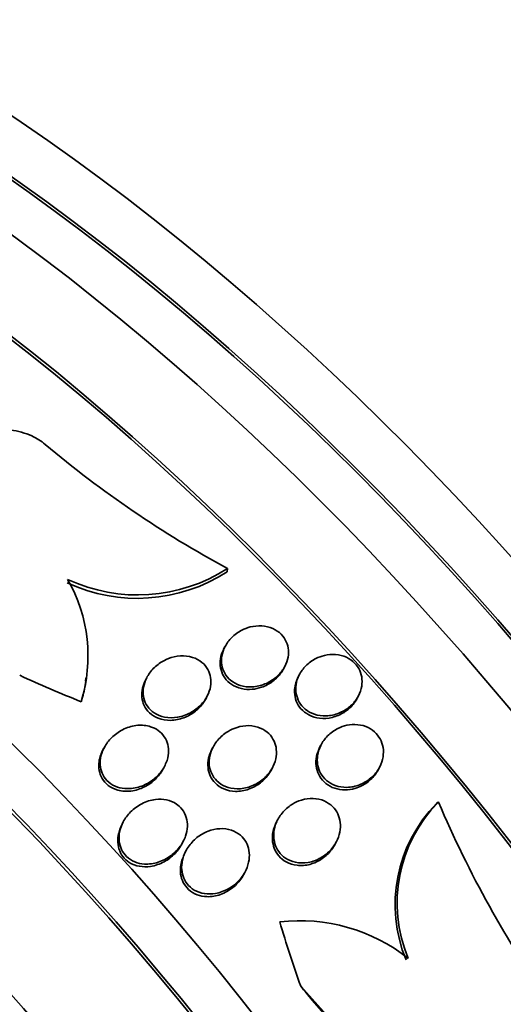
# Model space of a CAD drawing. Units: millimetres. Extents: x 0 to 780, y 0 to 1164.
# Drawn here: x 162 to 168, y 234 to 246 of the extents above; entities that cross this region are included whole.
import ezdxf
from ezdxf import colors
from ezdxf.entities.mleader import LeaderData, LeaderLine
from ezdxf.math import Vec2, Vec3

# ---------------------------------------------------------------- set-up
doc = ezdxf.new("R2010")
doc.units = ezdxf.units.MM
doc.layers.add('DV6_Défaut', color=7, linetype='Continuous')
doc.layers.add('Défaut', color=7, linetype='Continuous')

# ---------------------------------------------------------------- blocks, each defined once
blk = doc.blocks.new('_DOT')
at = {"color": 0}
blk.add_line((0, 0), (-1, 0), dxfattribs=at)
at = {"color": 0, "const_width": 0.333}
blk.add_lwpolyline([(-0.1665, 0, 1), (0.1665, 0, 1)], format="xyb", close=True, dxfattribs=at)
blk = doc.blocks.new('SE5')
at = {"layer": 'DV6_Défaut', "color": 7, "linetype": 'Continuous', "lineweight": 35}
for p, q in [((164.232, 239.263), (164.226, 239.221)), ((164.199, 238.258), (164.182, 238.227)), ((164.954, 237.978), (164.97, 238.01)), ((162.406, 237.814), (162.411, 237.857)), ((163.193, 237.86), (163.176, 237.827)), ((165.154, 237.898), (165.138, 237.866)), ((163.955, 237.594), (163.972, 237.628)), ((165.9, 237.599), (165.916, 237.631)), ((162.643, 236.957), (162.626, 236.924)), ((164.044, 236.966), (164.027, 236.933)), ((165.432, 236.994), (165.416, 236.963)), ((163.408, 236.695), (163.424, 236.728)), ((164.796, 236.679), (164.813, 236.712)), ((166.172, 236.684), (166.189, 236.716)), ((166.945, 236.264), (166.919, 236.244)), ((164.876, 236.033), (164.859, 236.001)), ((162.888, 236.003), (162.871, 235.969)), ((163.648, 235.73), (163.664, 235.763)), ((165.616, 235.725), (165.633, 235.758)), ((163.694, 235.631), (163.664, 235.573)), ((164.444, 235.34), (164.461, 235.374)), ((166.468, 232.463), (165.173, 233.897)), ((166.44, 232.442), (165.319, 233.72))]:
    blk.add_line(p, q, dxfattribs=at)
for centre, radius, start, end in [((188.031, 296.393), 52.795, 247.3215, 255.2303), ((187.727, 295.391), 51.989, 247.4352, 254.2758), ((170.784, 251.425), 13.814, 229.9043, 241.6859), ((163.072, 241.004), 2.124, 244.8851, 302.9233), ((163.078, 241.048), 2.125, 244.8805, 302.8846), ((160.447, 238.137), 1.991, 342.9028, 29.7106), ((160.496, 238.106), 1.937, 345.226, 351.3448), ((168.229, 234.946), 1.844, 135.2611, 202.6734), ((168.255, 234.966), 1.844, 135.2763, 202.6811), ((179.644, 241.64), 13.791, 202.9448, 215.3296), ((165.162, 232.494), 2.245, 51.684, 96.6128)]:
    blk.add_arc(centre, radius, start, end, dxfattribs=at)
for centre, major_axis, ratio, start_param, end_param in [((173.687, 232.105), (13.417, -23.239), 0.57735, 0.180825, 2.960768), ((173.687, 232.105), (13.39, -23.192), 0.57735, 0.26037, 2.881222), ((174.571, 232.615), (13.173, -22.816), 0.57735, 0.274513, 2.86708), ((174.147, 232.37), (13.294, -23.026), 0.57735, 0.280237, 2.861356), ((175.278, 233.024), (12.953, -22.435), 0.57735, 0.333705, 2.807888), ((174.571, 232.615), (13.146, -22.769), 0.57735, 0.342208, 2.799385), ((159.899, 224.144), (13.417, -23.239), 0.57735, 0, 3.401435), ((159.439, 223.879), (13.294, -23.026), 0.57735, 0, 3.446829), ((159.439, 223.879), (13.267, -22.98), 0.57735, 0, 3.381674), ((159.015, 223.634), (13.173, -22.816), 0.57735, 0, 3.441293), ((158.308, 223.226), (12.953, -22.435), 0.57735, 0, 3.50561), ((158.308, 223.226), (12.925, -22.387), 0.57735, 0, 3.476037), ((155.833, 221.797), (11.988, -20.764), 0.57735, 0, 3.616357), ((155.479, 221.593), (11.823, -20.477), 0.57735, 0, 3.655735), ((155.479, 221.593), (-11.792, 20.425), 0.57735, 2.64128, 6.283185), ((154.566, 221.065), (11, -19.053), 0.57735, 0, 3.141593), ((154.566, 221.065), (11.327, -19.62), 0.57735, 0, 3.51289), ((152.798, 220.045), (10.25, -17.754), 0.57735, 0, 3.141593), ((169.216, 246.121), (-15.325, 2.063), 0.653872, 1.13767, 1.195928), ((160.414, 238.001), (1.981, -0.267), 0.653872, -0.143531, -0.095683), ((150.323, 218.616), (9.453, -16.373), 0.57735, 0, 3.72477), ((150.323, 218.616), (9.45, -16.368), 0.57735, 0, 3.719227), ((149.588, 218.192), (9, -15.588), 0.57735, 0, 3.141593), ((150.323, 218.616), (9.25, -16.021), 0.57735, 0, 3.462818), ((149.528, 218.157), (9, -15.588), 0.57735, 0, 3.519205), ((148.89, 217.788), (8.75, -15.155), 0.57735, 0, 3.45213), ((177.912, 236.508), (-9.309, 12.347), 0.814444, 1.143592, 1.201308), ((157.822, 227.443), (-7.224, 9.582), 0.814444, 4.753899, 4.773074)]:
    blk.add_ellipse(centre, major_axis=major_axis, ratio=ratio, start_param=start_param, end_param=end_param, dxfattribs=at)
at = {"layer": 'DV6_Défaut', "color": 7, "linetype": 'Continuous', "lineweight": 18}
for centre, major_axis, start_param, end_param in [((153.859, 220.657), (11, -19.053), 0.00109, 3.130529), ((152.197, 219.698), (10.25, -17.754), 0.001645, 3.140167)]:
    blk.add_ellipse(centre, major_axis=major_axis, ratio=0.57735, start_param=start_param, end_param=end_param, dxfattribs=at)
at = {"layer": 'DV6_Défaut', "color": 7, "linetype": 'Continuous', "lineweight": 35}
for points, knots in [([(161.887, 240.857), (161.836, 240.901), (161.778, 240.938), (161.716, 240.966), (161.632, 241.005), (161.539, 241.03), (161.445, 241.041), (161.348, 241.051), (161.248, 241.047), (161.15, 241.029), (161.044, 241.01), (160.939, 240.975), (160.842, 240.928), (160.732, 240.876), (160.629, 240.807), (160.539, 240.728), (160.437, 240.64), (160.349, 240.537), (160.279, 240.426), (160.205, 240.308), (160.15, 240.177), (160.12, 240.046), (160.091, 239.916), (160.086, 239.78), (160.11, 239.654), (160.132, 239.54), (160.178, 239.43), (160.246, 239.337), (160.279, 239.292), (160.318, 239.25), (160.361, 239.213)], [0, 0, 0, 0, 0.065933, 0.065933, 0.065933, 0.154083, 0.154083, 0.154083, 0.243302, 0.243302, 0.243302, 0.33982, 0.33982, 0.33982, 0.447963, 0.447963, 0.447963, 0.569064, 0.569064, 0.569064, 0.699217, 0.699217, 0.699217, 0.828143, 0.828143, 0.828143, 0.943868, 0.943868, 0.943868, 1, 1, 1, 1]), ([(164.524, 238.512), (164.572, 238.524), (164.622, 238.529), (164.671, 238.526), (164.721, 238.523), (164.77, 238.512), (164.814, 238.492), (164.854, 238.474), (164.892, 238.449), (164.922, 238.418), (164.949, 238.39), (164.972, 238.357), (164.987, 238.322), (165.003, 238.288), (165.012, 238.25), (165.014, 238.213), (165.017, 238.174), (165.013, 238.134), (165.003, 238.095), (164.992, 238.053), (164.974, 238.013), (164.95, 237.975), (164.924, 237.934), (164.891, 237.896), (164.852, 237.864), (164.811, 237.829), (164.763, 237.8), (164.713, 237.78), (164.661, 237.759), (164.604, 237.746), (164.549, 237.743), (164.496, 237.74), (164.442, 237.746), (164.393, 237.762), (164.349, 237.776), (164.307, 237.799), (164.272, 237.827), (164.241, 237.853), (164.215, 237.884), (164.196, 237.918), (164.177, 237.951), (164.164, 237.987), (164.158, 238.024), (164.152, 238.062), (164.152, 238.102), (164.159, 238.14), (164.166, 238.181), (164.18, 238.222), (164.2, 238.26), (164.221, 238.302), (164.251, 238.342), (164.285, 238.376), (164.322, 238.413), (164.367, 238.446), (164.414, 238.47), (164.449, 238.488), (164.486, 238.502), (164.524, 238.512)], [0, 0, 0, 0, 0.055879, 0.055879, 0.055879, 0.112096, 0.112096, 0.112096, 0.16332, 0.16332, 0.16332, 0.209839, 0.209839, 0.209839, 0.255136, 0.255136, 0.255136, 0.302452, 0.302452, 0.302452, 0.354152, 0.354152, 0.354152, 0.411406, 0.411406, 0.411406, 0.473447, 0.473447, 0.473447, 0.536931, 0.536931, 0.536931, 0.596913, 0.596913, 0.596913, 0.650151, 0.650151, 0.650151, 0.697553, 0.697553, 0.697553, 0.742636, 0.742636, 0.742636, 0.788965, 0.788965, 0.788965, 0.839238, 0.839238, 0.839238, 0.895007, 0.895007, 0.895007, 0.956033, 0.956033, 0.956033, 1, 1, 1, 1]), ([(164.549, 237.712), (164.503, 237.708), (164.456, 237.71), (164.411, 237.72), (164.366, 237.731), (164.322, 237.749), (164.285, 237.773), (164.25, 237.796), (164.22, 237.825), (164.196, 237.859), (164.174, 237.89), (164.158, 237.925), (164.148, 237.961), (164.139, 237.997), (164.135, 238.036), (164.138, 238.074), (164.141, 238.115), (164.151, 238.156), (164.167, 238.194), (164.172, 238.205), (164.177, 238.215), (164.182, 238.226)], [0, 0, 0, 0, 0.170769, 0.170769, 0.170769, 0.34254, 0.34254, 0.34254, 0.500414, 0.500414, 0.500414, 0.647638, 0.647638, 0.647638, 0.795909, 0.795909, 0.795909, 0.95489, 0.95489, 0.95489, 1, 1, 1, 1]), ([(163.471, 238.106), (163.52, 238.125), (163.573, 238.137), (163.626, 238.14), (163.679, 238.143), (163.733, 238.138), (163.782, 238.122), (163.827, 238.108), (163.869, 238.086), (163.903, 238.057), (163.934, 238.032), (163.96, 238.001), (163.979, 237.966), (163.997, 237.934), (164.009, 237.898), (164.014, 237.862), (164.02, 237.824), (164.019, 237.785), (164.013, 237.747), (164.006, 237.706), (163.992, 237.665), (163.972, 237.627), (163.95, 237.584), (163.921, 237.544), (163.886, 237.509), (163.848, 237.47), (163.803, 237.436), (163.755, 237.41), (163.704, 237.382), (163.647, 237.362), (163.59, 237.353), (163.534, 237.344), (163.477, 237.344), (163.422, 237.354), (163.375, 237.364), (163.328, 237.383), (163.288, 237.409), (163.254, 237.432), (163.224, 237.461), (163.201, 237.495), (163.18, 237.525), (163.165, 237.56), (163.156, 237.596), (163.147, 237.632), (163.144, 237.67), (163.148, 237.708), (163.151, 237.748), (163.162, 237.789), (163.178, 237.827), (163.195, 237.87), (163.221, 237.911), (163.251, 237.948), (163.285, 237.989), (163.326, 238.025), (163.371, 238.054), (163.402, 238.075), (163.436, 238.092), (163.471, 238.106)], [0, 0, 0, 0, 0.059371, 0.059371, 0.059371, 0.119155, 0.119155, 0.119155, 0.172524, 0.172524, 0.172524, 0.219215, 0.219215, 0.219215, 0.263205, 0.263205, 0.263205, 0.308449, 0.308449, 0.308449, 0.357928, 0.357928, 0.357928, 0.413526, 0.413526, 0.413526, 0.475356, 0.475356, 0.475356, 0.54065, 0.54065, 0.54065, 0.603811, 0.603811, 0.603811, 0.659649, 0.659649, 0.659649, 0.707712, 0.707712, 0.707712, 0.751756, 0.751756, 0.751756, 0.796118, 0.796118, 0.796118, 0.844146, 0.844146, 0.844146, 0.898076, 0.898076, 0.898076, 0.958518, 0.958518, 0.958518, 1, 1, 1, 1]), ([(165.478, 238.147), (165.524, 238.158), (165.573, 238.162), (165.621, 238.158), (165.669, 238.155), (165.717, 238.143), (165.76, 238.123), (165.799, 238.105), (165.836, 238.079), (165.865, 238.049), (165.893, 238.021), (165.916, 237.988), (165.932, 237.952), (165.948, 237.918), (165.957, 237.88), (165.96, 237.842), (165.964, 237.802), (165.96, 237.761), (165.95, 237.721), (165.94, 237.679), (165.922, 237.637), (165.898, 237.599), (165.872, 237.557), (165.839, 237.519), (165.8, 237.487), (165.759, 237.452), (165.712, 237.424), (165.661, 237.404), (165.61, 237.384), (165.555, 237.372), (165.5, 237.37), (165.449, 237.368), (165.397, 237.375), (165.349, 237.391), (165.306, 237.406), (165.265, 237.428), (165.231, 237.456), (165.2, 237.482), (165.173, 237.513), (165.154, 237.548), (165.135, 237.581), (165.121, 237.618), (165.115, 237.655), (165.108, 237.694), (165.108, 237.734), (165.113, 237.773), (165.12, 237.815), (165.134, 237.857), (165.153, 237.896), (165.175, 237.939), (165.204, 237.979), (165.238, 238.013), (165.275, 238.051), (165.32, 238.083), (165.367, 238.107), (165.402, 238.124), (165.44, 238.138), (165.478, 238.147)], [0, 0, 0, 0, 0.054434, 0.054434, 0.054434, 0.109168, 0.109168, 0.109168, 0.159581, 0.159581, 0.159581, 0.206173, 0.206173, 0.206173, 0.252184, 0.252184, 0.252184, 0.300538, 0.300538, 0.300538, 0.353289, 0.353289, 0.353289, 0.411227, 0.411227, 0.411227, 0.473174, 0.473174, 0.473174, 0.535622, 0.535622, 0.535622, 0.594101, 0.594101, 0.594101, 0.646273, 0.646273, 0.646273, 0.693522, 0.693522, 0.693522, 0.739195, 0.739195, 0.739195, 0.78652, 0.78652, 0.78652, 0.837876, 0.837876, 0.837876, 0.894453, 0.894453, 0.894453, 0.955594, 0.955594, 0.955594, 1, 1, 1, 1]), ([(164.954, 237.978), (164.944, 237.96), (164.933, 237.941), (164.921, 237.924), (164.892, 237.883), (164.856, 237.847), (164.816, 237.816), (164.772, 237.783), (164.722, 237.756), (164.67, 237.738), (164.631, 237.724), (164.59, 237.715), (164.549, 237.712)], [0, 0, 0, 0, 0.128747, 0.128747, 0.128747, 0.431977, 0.431977, 0.431977, 0.758364, 0.758364, 0.758364, 1, 1, 1, 1]), ([(163.955, 237.594), (163.946, 237.577), (163.936, 237.559), (163.924, 237.542), (163.895, 237.501), (163.859, 237.462), (163.819, 237.43), (163.774, 237.395), (163.723, 237.366), (163.67, 237.346), (163.615, 237.326), (163.557, 237.314), (163.499, 237.313), (163.445, 237.312), (163.391, 237.321), (163.342, 237.34), (163.3, 237.356), (163.26, 237.38), (163.228, 237.41), (163.2, 237.437), (163.177, 237.469), (163.16, 237.504), (163.144, 237.537), (163.135, 237.573), (163.131, 237.61), (163.127, 237.648), (163.13, 237.688), (163.139, 237.726), (163.146, 237.76), (163.159, 237.795), (163.176, 237.827)], [0, 0, 0, 0, 0.046256, 0.046256, 0.046256, 0.16307, 0.16307, 0.16307, 0.290823, 0.290823, 0.290823, 0.421196, 0.421196, 0.421196, 0.542106, 0.542106, 0.542106, 0.646511, 0.646511, 0.646511, 0.73796, 0.73796, 0.73796, 0.825261, 0.825261, 0.825261, 0.916359, 0.916359, 0.916359, 1, 1, 1, 1]), ([(165.095, 237.724), (165.1, 237.771), (165.114, 237.819), (165.136, 237.862), (165.136, 237.863), (165.137, 237.865), (165.138, 237.866)], [0, 0, 0, 0, 0.969413, 0.969413, 0.969413, 1, 1, 1, 1]), ([(165.9, 237.6), (165.885, 237.571), (165.867, 237.543), (165.846, 237.517), (165.813, 237.478), (165.773, 237.443), (165.729, 237.415), (165.683, 237.386), (165.631, 237.363), (165.577, 237.351), (165.525, 237.338), (165.469, 237.334), (165.416, 237.341), (165.367, 237.346), (165.319, 237.361), (165.277, 237.383), (165.239, 237.403), (165.204, 237.43), (165.176, 237.461), (165.151, 237.49), (165.13, 237.524), (165.116, 237.56), (165.102, 237.596), (165.094, 237.634), (165.093, 237.672), (165.092, 237.69), (165.093, 237.707), (165.095, 237.724)], [0, 0, 0, 0, 0.088033, 0.088033, 0.088033, 0.223987, 0.223987, 0.223987, 0.366255, 0.366255, 0.366255, 0.505218, 0.505218, 0.505218, 0.631873, 0.631873, 0.631873, 0.744582, 0.744582, 0.744582, 0.849143, 0.849143, 0.849143, 0.953448, 0.953448, 0.953448, 1, 1, 1, 1]), ([(163.34, 237.183), (163.371, 237.161), (163.398, 237.134), (163.418, 237.103), (163.439, 237.073), (163.454, 237.038), (163.463, 237.003), (163.472, 236.967), (163.475, 236.928), (163.472, 236.891), (163.469, 236.85), (163.459, 236.808), (163.443, 236.77), (163.426, 236.725), (163.401, 236.683), (163.371, 236.645), (163.337, 236.602), (163.295, 236.563), (163.249, 236.532), (163.2, 236.498), (163.144, 236.471), (163.086, 236.455), (163.029, 236.438), (162.968, 236.432), (162.91, 236.437), (162.867, 236.441), (162.824, 236.451), (162.786, 236.468), (162.747, 236.485), (162.711, 236.51), (162.682, 236.54), (162.656, 236.567), (162.635, 236.599), (162.62, 236.634), (162.606, 236.667), (162.597, 236.704), (162.595, 236.74), (162.592, 236.779), (162.596, 236.819), (162.605, 236.858), (162.616, 236.901), (162.634, 236.943), (162.657, 236.982), (162.683, 237.027), (162.717, 237.068), (162.756, 237.104), (162.799, 237.143), (162.849, 237.177), (162.902, 237.202), (162.957, 237.227), (163.017, 237.243), (163.077, 237.249), (163.133, 237.253), (163.19, 237.248), (163.242, 237.231), (163.277, 237.22), (163.311, 237.204), (163.34, 237.183)], [0, 0, 0, 0, 0.043092, 0.043092, 0.043092, 0.086159, 0.086159, 0.086159, 0.129701, 0.129701, 0.129701, 0.177393, 0.177393, 0.177393, 0.231649, 0.231649, 0.231649, 0.293269, 0.293269, 0.293269, 0.360045, 0.360045, 0.360045, 0.425994, 0.425994, 0.425994, 0.474345, 0.474345, 0.474345, 0.523013, 0.523013, 0.523013, 0.566813, 0.566813, 0.566813, 0.60928, 0.60928, 0.60928, 0.654525, 0.654525, 0.654525, 0.705538, 0.705538, 0.705538, 0.763977, 0.763977, 0.763977, 0.829029, 0.829029, 0.829029, 0.896125, 0.896125, 0.896125, 0.958162, 0.958162, 0.958162, 1, 1, 1, 1]), ([(164.317, 237.21), (164.365, 237.229), (164.417, 237.24), (164.468, 237.244), (164.519, 237.247), (164.572, 237.241), (164.621, 237.226), (164.664, 237.212), (164.705, 237.19), (164.74, 237.162), (164.77, 237.137), (164.797, 237.106), (164.816, 237.072), (164.835, 237.039), (164.848, 237.003), (164.855, 236.967), (164.862, 236.928), (164.862, 236.888), (164.857, 236.849), (164.851, 236.806), (164.838, 236.764), (164.819, 236.724), (164.798, 236.68), (164.769, 236.638), (164.735, 236.601), (164.698, 236.561), (164.653, 236.526), (164.604, 236.499), (164.553, 236.47), (164.497, 236.45), (164.44, 236.44), (164.386, 236.431), (164.329, 236.431), (164.275, 236.441), (164.228, 236.451), (164.183, 236.469), (164.144, 236.495), (164.11, 236.518), (164.08, 236.547), (164.056, 236.58), (164.035, 236.61), (164.018, 236.645), (164.008, 236.681), (163.998, 236.718), (163.994, 236.757), (163.996, 236.795), (163.999, 236.837), (164.008, 236.879), (164.023, 236.919), (164.04, 236.964), (164.064, 237.006), (164.094, 237.044), (164.128, 237.087), (164.169, 237.125), (164.214, 237.155), (164.246, 237.177), (164.281, 237.196), (164.317, 237.21)], [0, 0, 0, 0, 0.05763, 0.05763, 0.05763, 0.11567, 0.11567, 0.11567, 0.167547, 0.167547, 0.167547, 0.213483, 0.213483, 0.213483, 0.257526, 0.257526, 0.257526, 0.303433, 0.303433, 0.303433, 0.353979, 0.353979, 0.353979, 0.410777, 0.410777, 0.410777, 0.473476, 0.473476, 0.473476, 0.538731, 0.538731, 0.538731, 0.600739, 0.600739, 0.600739, 0.655002, 0.655002, 0.655002, 0.702053, 0.702053, 0.702053, 0.745949, 0.745949, 0.745949, 0.790851, 0.790851, 0.790851, 0.839885, 0.839885, 0.839885, 0.895032, 0.895032, 0.895032, 0.956473, 0.956473, 0.956473, 1, 1, 1, 1]), ([(165.765, 237.249), (165.811, 237.259), (165.859, 237.262), (165.905, 237.257), (165.952, 237.253), (165.999, 237.24), (166.04, 237.22), (166.078, 237.201), (166.114, 237.175), (166.142, 237.145), (166.169, 237.116), (166.191, 237.083), (166.207, 237.048), (166.222, 237.012), (166.232, 236.974), (166.235, 236.935), (166.238, 236.894), (166.234, 236.852), (166.225, 236.812), (166.214, 236.768), (166.195, 236.724), (166.171, 236.685), (166.144, 236.642), (166.11, 236.602), (166.07, 236.569), (166.029, 236.534), (165.98, 236.504), (165.928, 236.484), (165.877, 236.464), (165.821, 236.453), (165.766, 236.452), (165.715, 236.451), (165.664, 236.459), (165.617, 236.476), (165.575, 236.491), (165.536, 236.514), (165.503, 236.542), (165.473, 236.569), (165.447, 236.6), (165.428, 236.634), (165.41, 236.668), (165.397, 236.705), (165.39, 236.743), (165.384, 236.782), (165.384, 236.824), (165.39, 236.864), (165.396, 236.907), (165.41, 236.951), (165.43, 236.991), (165.453, 237.035), (165.483, 237.076), (165.518, 237.112), (165.556, 237.151), (165.601, 237.184), (165.65, 237.208), (165.687, 237.226), (165.726, 237.24), (165.765, 237.249)], [0, 0, 0, 0, 0.052909, 0.052909, 0.052909, 0.10612, 0.10612, 0.10612, 0.155115, 0.155115, 0.155115, 0.200791, 0.200791, 0.200791, 0.246598, 0.246598, 0.246598, 0.29544, 0.29544, 0.29544, 0.349263, 0.349263, 0.349263, 0.408576, 0.408576, 0.408576, 0.471644, 0.471644, 0.471644, 0.534269, 0.534269, 0.534269, 0.591761, 0.591761, 0.591761, 0.642435, 0.642435, 0.642435, 0.688539, 0.688539, 0.688539, 0.733793, 0.733793, 0.733793, 0.781444, 0.781444, 0.781444, 0.833772, 0.833772, 0.833772, 0.891723, 0.891723, 0.891723, 0.954123, 0.954123, 0.954123, 1, 1, 1, 1]), ([(164.796, 236.679), (164.786, 236.661), (164.776, 236.643), (164.764, 236.626), (164.734, 236.583), (164.697, 236.543), (164.655, 236.511), (164.61, 236.476), (164.558, 236.447), (164.503, 236.428), (164.449, 236.409), (164.391, 236.399), (164.334, 236.4), (164.282, 236.401), (164.23, 236.412), (164.183, 236.432), (164.143, 236.449), (164.106, 236.474), (164.075, 236.504), (164.048, 236.531), (164.026, 236.563), (164.01, 236.598), (163.994, 236.632), (163.984, 236.669), (163.981, 236.707), (163.977, 236.746), (163.98, 236.787), (163.988, 236.826), (163.997, 236.863), (164.01, 236.899), (164.027, 236.933)], [0, 0, 0, 0, 0.046966, 0.046966, 0.046966, 0.167195, 0.167195, 0.167195, 0.296566, 0.296566, 0.296566, 0.425239, 0.425239, 0.425239, 0.54167, 0.54167, 0.54167, 0.641779, 0.641779, 0.641779, 0.731326, 0.731326, 0.731326, 0.819161, 0.819161, 0.819161, 0.912577, 0.912577, 0.912577, 1, 1, 1, 1]), ([(165.775, 236.421), (165.731, 236.417), (165.685, 236.42), (165.642, 236.431), (165.599, 236.441), (165.557, 236.459), (165.521, 236.484), (165.487, 236.506), (165.457, 236.535), (165.433, 236.568), (165.411, 236.599), (165.394, 236.635), (165.383, 236.671), (165.372, 236.709), (165.367, 236.749), (165.369, 236.788), (165.371, 236.831), (165.38, 236.874), (165.395, 236.914), (165.401, 236.931), (165.408, 236.947), (165.416, 236.962)], [0, 0, 0, 0, 0.162005, 0.162005, 0.162005, 0.324848, 0.324848, 0.324848, 0.476623, 0.476623, 0.476623, 0.621832, 0.621832, 0.621832, 0.771477, 0.771477, 0.771477, 0.934075, 0.934075, 0.934075, 1, 1, 1, 1]), ([(163.408, 236.695), (163.405, 236.69), (163.403, 236.686), (163.4, 236.681), (163.375, 236.636), (163.343, 236.595), (163.306, 236.559), (163.265, 236.519), (163.216, 236.484), (163.164, 236.458), (163.11, 236.431), (163.05, 236.412), (162.99, 236.405), (162.934, 236.398), (162.875, 236.401), (162.822, 236.416), (162.776, 236.428), (162.732, 236.449), (162.696, 236.478), (162.665, 236.502), (162.639, 236.533), (162.619, 236.567), (162.601, 236.598), (162.589, 236.633), (162.582, 236.669), (162.576, 236.706), (162.575, 236.745), (162.58, 236.783), (162.583, 236.805), (162.588, 236.827), (162.595, 236.849)], [0, 0, 0, 0, 0.0128234, 0.0128234, 0.0128234, 0.1353497, 0.1353497, 0.1353497, 0.272512, 0.272512, 0.272512, 0.4159203, 0.4159203, 0.4159203, 0.5505357, 0.5505357, 0.5505357, 0.6650244, 0.6650244, 0.6650244, 0.7618868, 0.7618868, 0.7618868, 0.8519829, 0.8519829, 0.8519829, 0.9452739, 0.9452739, 0.9452739, 1, 1, 1, 1]), ([(166.172, 236.684), (166.165, 236.669), (166.156, 236.655), (166.147, 236.641), (166.119, 236.598), (166.083, 236.559), (166.042, 236.527), (165.999, 236.493), (165.949, 236.465), (165.896, 236.446), (165.857, 236.433), (165.816, 236.424), (165.775, 236.421)], [0, 0, 0, 0, 0.1026555, 0.1026555, 0.1026555, 0.4191062, 0.4191062, 0.4191062, 0.7538639, 0.7538639, 0.7538639, 1, 1, 1, 1]), ([(163.648, 236.169), (163.672, 236.138), (163.69, 236.102), (163.701, 236.065), (163.712, 236.028), (163.717, 235.988), (163.715, 235.949), (163.714, 235.908), (163.705, 235.866), (163.691, 235.826), (163.676, 235.78), (163.652, 235.736), (163.623, 235.696), (163.59, 235.65), (163.55, 235.609), (163.505, 235.575), (163.456, 235.539), (163.4, 235.509), (163.341, 235.49), (163.284, 235.472), (163.223, 235.463), (163.163, 235.466), (163.121, 235.469), (163.078, 235.478), (163.039, 235.494), (163, 235.511), (162.964, 235.534), (162.934, 235.563), (162.907, 235.59), (162.885, 235.621), (162.869, 235.655), (162.853, 235.688), (162.844, 235.724), (162.84, 235.761), (162.835, 235.8), (162.837, 235.84), (162.845, 235.879), (162.854, 235.924), (162.87, 235.968), (162.891, 236.008), (162.916, 236.055), (162.948, 236.098), (162.986, 236.136), (163.028, 236.179), (163.078, 236.215), (163.131, 236.242), (163.186, 236.27), (163.246, 236.29), (163.307, 236.297), (163.354, 236.302), (163.401, 236.301), (163.447, 236.291), (163.492, 236.282), (163.536, 236.264), (163.574, 236.238), (163.602, 236.219), (163.628, 236.196), (163.648, 236.169)], [0, 0, 0, 0, 0.044755, 0.044755, 0.044755, 0.089295, 0.089295, 0.089295, 0.136918, 0.136918, 0.136918, 0.191636, 0.191636, 0.191636, 0.254131, 0.254131, 0.254131, 0.321932, 0.321932, 0.321932, 0.388463, 0.388463, 0.388463, 0.435938, 0.435938, 0.435938, 0.483729, 0.483729, 0.483729, 0.52673, 0.52673, 0.52673, 0.568642, 0.568642, 0.568642, 0.613674, 0.613674, 0.613674, 0.664884, 0.664884, 0.664884, 0.72397, 0.72397, 0.72397, 0.789995, 0.789995, 0.789995, 0.857935, 0.857935, 0.857935, 0.909423, 0.909423, 0.909423, 0.961344, 0.961344, 0.961344, 1, 1, 1, 1]), ([(165.148, 236.277), (165.194, 236.295), (165.244, 236.306), (165.293, 236.309), (165.343, 236.311), (165.395, 236.305), (165.442, 236.29), (165.484, 236.276), (165.524, 236.255), (165.558, 236.227), (165.589, 236.202), (165.615, 236.172), (165.635, 236.138), (165.654, 236.105), (165.668, 236.069), (165.675, 236.032), (165.683, 235.993), (165.685, 235.951), (165.68, 235.911), (165.676, 235.867), (165.663, 235.823), (165.645, 235.782), (165.624, 235.736), (165.596, 235.692), (165.562, 235.654), (165.525, 235.612), (165.48, 235.575), (165.43, 235.547), (165.38, 235.518), (165.324, 235.497), (165.267, 235.488), (165.213, 235.478), (165.157, 235.479), (165.105, 235.49), (165.059, 235.499), (165.015, 235.518), (164.977, 235.543), (164.943, 235.565), (164.913, 235.594), (164.89, 235.627), (164.868, 235.657), (164.851, 235.692), (164.841, 235.728), (164.829, 235.766), (164.825, 235.806), (164.826, 235.845), (164.827, 235.888), (164.835, 235.932), (164.85, 235.973), (164.866, 236.02), (164.89, 236.064), (164.92, 236.104), (164.953, 236.148), (164.994, 236.188), (165.039, 236.219), (165.073, 236.243), (165.109, 236.262), (165.148, 236.277)], [0, 0, 0, 0, 0.055755, 0.055755, 0.055755, 0.111912, 0.111912, 0.111912, 0.162215, 0.162215, 0.162215, 0.207337, 0.207337, 0.207337, 0.2514, 0.2514, 0.2514, 0.297992, 0.297992, 0.297992, 0.349703, 0.349703, 0.349703, 0.407853, 0.407853, 0.407853, 0.471554, 0.471554, 0.471554, 0.53679, 0.53679, 0.53679, 0.597546, 0.597546, 0.597546, 0.650121, 0.650121, 0.650121, 0.696082, 0.696082, 0.696082, 0.739785, 0.739785, 0.739785, 0.785235, 0.785235, 0.785235, 0.835364, 0.835364, 0.835364, 0.891883, 0.891883, 0.891883, 0.954477, 0.954477, 0.954477, 1, 1, 1, 1]), ([(162.968, 235.488), (162.936, 235.508), (162.908, 235.534), (162.886, 235.563), (162.864, 235.593), (162.847, 235.626), (162.836, 235.661), (162.825, 235.697), (162.82, 235.735), (162.82, 235.772), (162.821, 235.814), (162.828, 235.856), (162.841, 235.896), (162.849, 235.921), (162.859, 235.946), (162.871, 235.969)], [0, 0, 0, 0, 0.2070008, 0.2070008, 0.2070008, 0.4138627, 0.4138627, 0.4138627, 0.6231918, 0.6231918, 0.6231918, 0.8545576, 0.8545576, 0.8545576, 1, 1, 1, 1]), ([(163.981, 235.888), (164.028, 235.907), (164.08, 235.918), (164.131, 235.921), (164.182, 235.924), (164.235, 235.918), (164.283, 235.902), (164.325, 235.887), (164.365, 235.865), (164.398, 235.836), (164.427, 235.811), (164.452, 235.781), (164.47, 235.747), (164.488, 235.715), (164.5, 235.679), (164.507, 235.642), (164.514, 235.603), (164.514, 235.562), (164.509, 235.523), (164.503, 235.478), (164.489, 235.434), (164.47, 235.393), (164.449, 235.346), (164.419, 235.301), (164.384, 235.262), (164.345, 235.219), (164.298, 235.181), (164.248, 235.151), (164.195, 235.121), (164.136, 235.099), (164.076, 235.089), (164.03, 235.081), (163.981, 235.08), (163.935, 235.087), (163.889, 235.094), (163.843, 235.11), (163.803, 235.133), (163.768, 235.154), (163.737, 235.182), (163.712, 235.213), (163.69, 235.243), (163.672, 235.276), (163.66, 235.311), (163.648, 235.347), (163.642, 235.386), (163.642, 235.424), (163.642, 235.466), (163.649, 235.509), (163.661, 235.55), (163.675, 235.596), (163.697, 235.642), (163.725, 235.683), (163.756, 235.729), (163.795, 235.771), (163.839, 235.807), (163.882, 235.84), (163.93, 235.868), (163.981, 235.888)], [0, 0, 0, 0, 0.056682, 0.056682, 0.056682, 0.113856, 0.113856, 0.113856, 0.163871, 0.163871, 0.163871, 0.207726, 0.207726, 0.207726, 0.250302, 0.250302, 0.250302, 0.29565, 0.29565, 0.29565, 0.346704, 0.346704, 0.346704, 0.405151, 0.405151, 0.405151, 0.470323, 0.470323, 0.470323, 0.537786, 0.537786, 0.537786, 0.589932, 0.589932, 0.589932, 0.642519, 0.642519, 0.642519, 0.688386, 0.688386, 0.688386, 0.730683, 0.730683, 0.730683, 0.774113, 0.774113, 0.774113, 0.822196, 0.822196, 0.822196, 0.877289, 0.877289, 0.877289, 0.939881, 0.939881, 0.939881, 1, 1, 1, 1]), ([(165.617, 235.725), (165.603, 235.699), (165.587, 235.674), (165.57, 235.651), (165.536, 235.607), (165.495, 235.568), (165.449, 235.537), (165.402, 235.504), (165.347, 235.478), (165.291, 235.463), (165.237, 235.449), (165.18, 235.444), (165.125, 235.451), (165.077, 235.456), (165.029, 235.471), (164.987, 235.494), (164.95, 235.514), (164.917, 235.54), (164.89, 235.571), (164.866, 235.6), (164.846, 235.634), (164.832, 235.669), (164.819, 235.705), (164.811, 235.744), (164.809, 235.783), (164.807, 235.825), (164.812, 235.868), (164.823, 235.909), (164.832, 235.94), (164.844, 235.971), (164.859, 236.001)], [0, 0, 0, 0, 0.066549, 0.066549, 0.066549, 0.19173, 0.19173, 0.19173, 0.322514, 0.322514, 0.322514, 0.447196, 0.447196, 0.447196, 0.556317, 0.556317, 0.556317, 0.650572, 0.650572, 0.650572, 0.73811, 0.73811, 0.73811, 0.827417, 0.827417, 0.827417, 0.924883, 0.924883, 0.924883, 1, 1, 1, 1]), ([(163.648, 235.73), (163.624, 235.684), (163.594, 235.642), (163.558, 235.604), (163.517, 235.561), (163.469, 235.524), (163.416, 235.496), (163.362, 235.467), (163.302, 235.446), (163.241, 235.437), (163.194, 235.43), (163.145, 235.43), (163.099, 235.438), (163.052, 235.446), (163.007, 235.463), (162.968, 235.488)], [0, 0, 0, 0, 0.193322, 0.193322, 0.193322, 0.414192, 0.414192, 0.414192, 0.644274, 0.644274, 0.644274, 0.820897, 0.820897, 0.820897, 1, 1, 1, 1]), ([(164.444, 235.34), (164.435, 235.322), (164.425, 235.305), (164.414, 235.289), (164.383, 235.243), (164.344, 235.2), (164.3, 235.165), (164.253, 235.128), (164.198, 235.097), (164.141, 235.076), (164.085, 235.057), (164.025, 235.046), (163.966, 235.048), (163.923, 235.05), (163.88, 235.058), (163.84, 235.073), (163.801, 235.088), (163.763, 235.111), (163.732, 235.139), (163.704, 235.165), (163.681, 235.196), (163.663, 235.229), (163.646, 235.262), (163.635, 235.298), (163.629, 235.335), (163.623, 235.374), (163.624, 235.415), (163.63, 235.455), (163.634, 235.482), (163.641, 235.51), (163.65, 235.536)], [0, 0, 0, 0, 0.04637, 0.04637, 0.04637, 0.177656, 0.177656, 0.177656, 0.319244, 0.319244, 0.319244, 0.457671, 0.457671, 0.457671, 0.557644, 0.557644, 0.557644, 0.658242, 0.658242, 0.658242, 0.749275, 0.749275, 0.749275, 0.838393, 0.838393, 0.838393, 0.934133, 0.934133, 0.934133, 1, 1, 1, 1])]:
    blk.add_open_spline(points, degree=3, knots=knots, dxfattribs=at)
blk.add_open_spline([(162.595, 236.849), (162.603, 236.874), (162.613, 236.9), (162.626, 236.924)], degree=3, dxfattribs=at)

msp = doc.modelspace()

# ---------------------------------------------------------------- block references
at = {"layer": 'Défaut'}
msp.add_blockref('SE5', (0, 0), dxfattribs=at)

# ---------------------------------------------------------------- leaders
at = {"layer": 'Défaut', "color": 7, "linetype": 'Continuous', "lineweight": 18}
ml = msp.add_multileader_mtext('Standard', dxfattribs=at)
ml.set_content('{\\pxsm0.9;\\fSolid Edge ISO|b1||i0||c0|p34;\\W1.;28/08/2017\\P}', color=256)
ml.set_leader_properties()
ml.set_arrow_properties(name='DOT')
ml.build(insert=Vec2(0, 0))
ml.multileader.update_dxf_attribs({"leader_type": 0, "dogleg_length": 0, "arrow_head_size": 12})
ctx = ml.context
ctx.base_point, ctx.char_height, ctx.arrow_head_size, ctx.landing_gap_size = Vec3(656.602, 1156.973), 12, 12, 4.2
notes = []
notes.append((ctx, [(0, (0, 0, 0), (0, 0), (1, 0), 1, [])]))
ctx.mtext.insert = Vec3(658.602, 1163.093)
for ctx, leaders in notes:
    for number, flags, end, landing, length, lines in leaders:
        leader = LeaderData()
        leader.index, (leader.has_last_leader_line, leader.has_dogleg_vector, leader.attachment_direction) = number, flags
        leader.last_leader_point, leader.dogleg_vector, leader.dogleg_length = Vec3(end), Vec3(landing), length
        for number, points, colour, breaks in lines:
            line = LeaderLine()
            line.index, line.vertices, line.color, line.breaks = number, Vec3.list(points), colors.encode_raw_color(colour), breaks
            leader.lines.append(line)
        ctx.leaders.append(leader)

doc.saveas('drawing.dxf')
